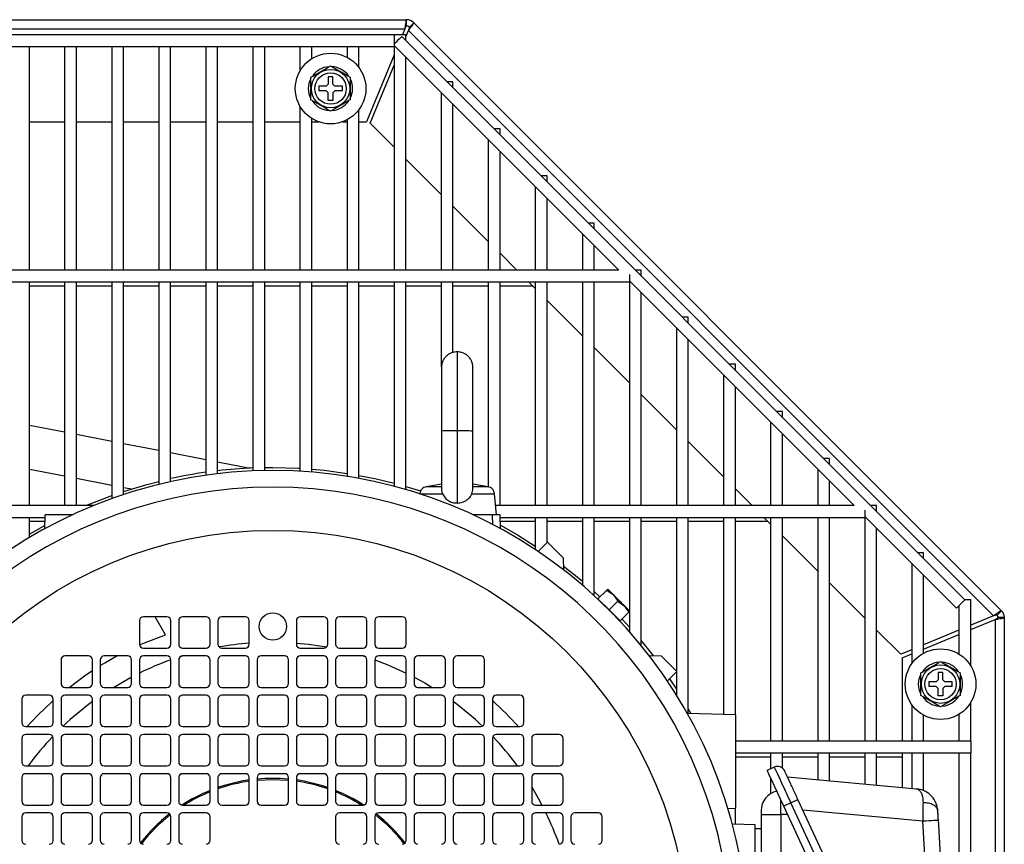
# Model space of a CAD drawing. Units: millimetres. Extents: x 58 to 386, y 72 to 254.
# Drawn here: x 153 to 178, y 144 to 165 of the extents above; entities that cross this region are included whole.
import ezdxf

# ---------------------------------------------------------------- set-up
doc = ezdxf.new("R2010")
doc.units = ezdxf.units.MM

msp = doc.modelspace()

# ---------------------------------------------------------------- linework, layer by layer
at = {"color": 7, "linetype": 'Continuous', "lineweight": 25}
for p, q in [((134.492, 164.948), (162.845, 164.948)), ((162.845, 164.788), (162.845, 164.948)), ((162.802, 164.714), (162.741, 164.566)), ((162.916, 164.759), (163.029, 164.872)), ((163.029, 164.872), (178.017, 149.884)), ((162.528, 164.566), (134.874, 164.566)), ((162.528, 164.566), (162.528, 164.266)), ((162.828, 164.566), (162.528, 164.566)), ((177.078, 150.166), (162.724, 164.52)), ((162.828, 164.515), (162.895, 164.676)), ((162.828, 164.416), (162.828, 164.566)), ((162.895, 164.676), (177.813, 149.757)), ((135.174, 164.266), (162.528, 164.266)), ((153.228, 158.566), (153.228, 164.266)), ((154.128, 164.266), (154.128, 158.566)), ((154.428, 158.566), (154.428, 164.266)), ((155.328, 164.266), (155.328, 158.566)), ((155.628, 158.566), (155.628, 164.266)), ((156.528, 164.266), (156.528, 158.566)), ((156.828, 158.566), (156.828, 164.266)), ((157.728, 164.266), (157.728, 158.566)), ((158.028, 158.566), (158.028, 164.266)), ((158.928, 164.266), (158.928, 158.566)), ((159.228, 158.566), (159.228, 164.266)), ((160.128, 164.266), (160.128, 163.641)), ((160.428, 163.954), (160.428, 164.266)), ((161.328, 164.266), (161.328, 163.99)), ((161.628, 163.734), (161.628, 164.266)), ((162.528, 164.292), (168.254, 158.566)), ((162.528, 164.266), (162.528, 158.566)), ((162.528, 164.052), (161.822, 162.348)), ((162.828, 158.566), (162.828, 163.992)), ((161.915, 162.31), (162.528, 163.79)), ((160.968, 163.493), (160.848, 163.493)), ((160.848, 163.493), (160.848, 163.303)), ((160.968, 163.303), (160.968, 163.493)), ((160.798, 163.253), (160.608, 163.253)), ((160.608, 163.253), (160.608, 163.133)), ((160.848, 163.303), (160.798, 163.253)), ((161.018, 163.253), (160.968, 163.303)), ((161.208, 163.253), (161.018, 163.253)), ((161.208, 163.133), (161.208, 163.253)), ((164.028, 163.366), (163.878, 163.366)), ((164.028, 163.216), (164.028, 163.366)), ((160.798, 163.133), (160.608, 163.133)), ((160.848, 163.083), (160.798, 163.133)), ((160.848, 162.893), (160.848, 163.083)), ((161.018, 163.133), (160.968, 163.083)), ((160.968, 163.083), (160.968, 162.893)), ((161.208, 163.133), (161.018, 163.133)), ((163.728, 163.092), (163.728, 158.566)), ((160.128, 162.746), (160.128, 158.566)), ((160.968, 162.893), (160.848, 162.893)), ((164.028, 158.566), (164.028, 162.792)), ((160.428, 158.566), (160.428, 162.433)), ((161.628, 158.566), (161.628, 162.653)), ((153.228, 162.348), (154.128, 162.348)), ((154.428, 162.348), (155.328, 162.348)), ((155.628, 162.348), (156.528, 162.348)), ((156.828, 162.348), (157.728, 162.348)), ((158.028, 162.348), (158.928, 162.348)), ((159.228, 162.348), (160.128, 162.348)), ((160.428, 162.348), (160.6, 162.348)), ((161.217, 162.348), (161.328, 162.348)), ((161.328, 162.397), (161.328, 158.566)), ((161.628, 162.348), (161.822, 162.348)), ((161.915, 162.31), (162.528, 161.696)), ((165.228, 162.166), (165.078, 162.166)), ((165.228, 162.016), (165.228, 162.166)), ((164.928, 161.892), (164.928, 158.566)), ((165.228, 158.566), (165.228, 161.592)), ((162.828, 161.396), (163.728, 160.496)), ((166.428, 160.966), (166.278, 160.966)), ((166.428, 160.816), (166.428, 160.966)), ((166.128, 160.692), (166.128, 158.566)), ((164.028, 160.196), (164.928, 159.296)), ((166.428, 158.566), (166.428, 160.392)), ((167.628, 159.766), (167.478, 159.766)), ((167.628, 159.616), (167.628, 159.766)), ((167.328, 159.492), (167.328, 158.566)), ((167.628, 158.566), (167.628, 159.192)), ((165.228, 158.996), (165.658, 158.566)), ((168.254, 158.566), (138.682, 158.566)), ((168.528, 158.452), (168.528, 158.266)), ((168.828, 158.566), (168.678, 158.566)), ((168.828, 158.416), (168.828, 158.566)), ((138.961, 158.266), (168.528, 158.266)), ((153.228, 152.566), (153.228, 158.266)), ((153.228, 158.166), (154.128, 158.166)), ((154.128, 158.266), (154.128, 152.566)), ((154.428, 152.566), (154.428, 158.266)), ((154.428, 158.166), (155.328, 158.166)), ((155.328, 158.266), (155.328, 152.743)), ((155.628, 152.847), (155.628, 158.266)), ((155.628, 158.166), (156.528, 158.166)), ((156.528, 158.266), (156.528, 153.107)), ((156.828, 153.177), (156.828, 158.266)), ((156.828, 158.166), (157.728, 158.166)), ((157.728, 158.266), (157.728, 153.339)), ((158.028, 153.378), (158.028, 158.266)), ((158.028, 158.166), (158.928, 158.166)), ((158.928, 158.266), (158.928, 153.45)), ((159.228, 153.458), (159.228, 158.266)), ((159.228, 158.166), (160.128, 158.166)), ((160.128, 158.266), (160.128, 153.44)), ((160.428, 153.42), (160.428, 158.266)), ((160.428, 158.166), (161.328, 158.166)), ((161.328, 158.266), (161.328, 153.312)), ((161.628, 153.26), (161.628, 158.266)), ((161.628, 158.166), (162.528, 158.166)), ((162.528, 158.266), (162.528, 153.059)), ((162.828, 152.976), (162.828, 158.266)), ((162.828, 158.166), (163.728, 158.166)), ((163.728, 158.266), (163.728, 156.101)), ((164.028, 156.47), (164.028, 158.266)), ((164.028, 158.166), (164.928, 158.166)), ((164.928, 158.266), (164.928, 153.046)), ((165.228, 152.566), (165.228, 158.266)), ((165.228, 158.166), (166.058, 158.166)), ((165.958, 158.266), (166.128, 158.096)), ((166.128, 158.266), (166.128, 152.566)), ((166.428, 152.566), (166.428, 158.266)), ((167.328, 158.266), (167.328, 152.566)), ((167.628, 152.566), (167.628, 158.266)), ((168.528, 158.292), (174.254, 152.566)), ((168.528, 158.266), (168.528, 152.566)), ((168.828, 152.566), (168.828, 157.992)), ((166.428, 157.796), (167.328, 156.896)), ((170.028, 157.366), (169.878, 157.366)), ((170.028, 157.216), (170.028, 157.366)), ((169.728, 157.092), (169.728, 152.566)), ((170.028, 152.566), (170.028, 156.792)), ((167.628, 156.596), (168.528, 155.696)), ((171.228, 156.166), (171.078, 156.166)), ((171.228, 156.016), (171.228, 156.166)), ((170.928, 155.892), (170.928, 152.566)), ((168.828, 155.396), (169.728, 154.496)), ((171.228, 152.566), (171.228, 155.592)), ((172.428, 154.966), (172.278, 154.966)), ((172.428, 154.816), (172.428, 154.966)), ((172.128, 154.692), (172.128, 152.566)), ((153.228, 154.619), (154.128, 154.443)), ((163.735, 154.429), (163.735, 154.406)), ((164.535, 154.406), (164.535, 154.429)), ((172.428, 152.566), (172.428, 154.392)), ((154.428, 154.385), (155.328, 154.21)), ((155.628, 154.151), (156.528, 153.976)), ((170.028, 154.196), (170.928, 153.296)), ((156.828, 153.917), (157.728, 153.742)), ((158.028, 153.684), (158.86, 153.522)), ((173.628, 153.766), (173.478, 153.766)), ((173.628, 153.616), (173.628, 153.766)), ((153.228, 153.498), (154.128, 153.323)), ((159.228, 153.533), (159.435, 153.535)), ((173.328, 153.492), (173.328, 152.566)), ((154.428, 153.264), (155.328, 153.089)), ((173.628, 152.566), (173.628, 153.192)), ((155.628, 153.031), (155.831, 152.991)), ((162.828, 153.054), (163.202, 152.939)), ((163.735, 153.115), (163.347, 153.047)), ((164.924, 153.047), (164.535, 153.115)), ((171.228, 152.996), (171.658, 152.566)), ((163.182, 152.868), (163.182, 152.867)), ((165.135, 152.335), (165.088, 152.868)), ((154.865, 152.566), (137.538, 152.566)), ((174.254, 152.566), (165.115, 152.566)), ((174.528, 152.452), (174.528, 152.266)), ((174.828, 152.566), (174.678, 152.566)), ((174.828, 152.416), (174.828, 152.566)), ((137.238, 152.266), (153.633, 152.266)), ((153.228, 151.751), (153.228, 152.266)), ((153.228, 152.166), (153.631, 152.166)), ((153.626, 151.978), (153.635, 152.335)), ((154.335, 152.335), (153.635, 152.335)), ((165.035, 152.335), (164.536, 152.335)), ((165.042, 152.086), (165.035, 152.335)), ((165.235, 152.335), (165.035, 152.335)), ((165.244, 151.978), (165.235, 152.335)), ((165.237, 152.266), (174.528, 152.266)), ((165.24, 152.166), (166.128, 152.166)), ((166.128, 152.266), (166.128, 151.446)), ((166.428, 151.628), (166.428, 152.266)), ((166.428, 152.166), (167.328, 152.166)), ((167.328, 152.266), (167.328, 150.54)), ((167.628, 150.274), (167.628, 152.266)), ((167.628, 152.166), (168.528, 152.166)), ((168.528, 152.266), (168.528, 149.885)), ((168.828, 149.003), (168.828, 152.266)), ((168.828, 152.166), (169.728, 152.166)), ((169.728, 152.266), (169.728, 148.343)), ((170.028, 147.267), (170.028, 152.266)), ((170.028, 152.166), (170.928, 152.166)), ((170.928, 152.266), (170.928, 147.243)), ((171.228, 147.235), (171.228, 152.266)), ((171.228, 152.166), (172.058, 152.166)), ((171.958, 152.266), (172.128, 152.096)), ((172.128, 152.266), (172.128, 146.566)), ((172.428, 146.566), (172.428, 152.266)), ((173.328, 152.266), (173.328, 146.566)), ((173.628, 146.566), (173.628, 152.266)), ((174.528, 152.292), (176.866, 149.954)), ((174.528, 152.266), (174.528, 146.566)), ((153.228, 151.838), (153.628, 152.065)), ((174.828, 146.566), (174.828, 151.992)), ((166.198, 151.399), (166.435, 151.635)), ((166.435, 151.635), (166.835, 151.235)), ((172.428, 151.796), (173.328, 150.896)), ((166.835, 151.235), (166.846, 150.932)), ((176.028, 151.366), (175.878, 151.366)), ((176.028, 151.216), (176.028, 151.366)), ((175.728, 151.092), (175.728, 148.539)), ((176.028, 148.805), (176.028, 150.792)), ((167.948, 150.414), (167.726, 150.192)), ((167.973, 150.44), (167.948, 150.414)), ((167.948, 150.414), (168.115, 150.298)), ((173.628, 150.596), (174.528, 149.696)), ((167.726, 150.192), (168.008, 149.909)), ((168.008, 149.909), (168.231, 150.131)), ((168.115, 150.298), (168.231, 150.131)), ((168.231, 150.131), (168.397, 150.015)), ((177.078, 150.166), (176.866, 149.954)), ((177.228, 150.166), (177.078, 150.166)), ((177.228, 148.485), (177.228, 150.166)), ((167.832, 150.086), (167.83, 150.084)), ((168.008, 149.909), (168.291, 149.626)), ((168.397, 150.015), (168.514, 149.849)), ((168.514, 149.849), (168.539, 149.874)), ((176.928, 150.016), (176.928, 148.785)), ((177.904, 149.771), (178.017, 149.884)), ((156.035, 149.635), (156.035, 149.035)), ((156.735, 149.735), (156.135, 149.735)), ((156.698, 149.277), (156.433, 149.735)), ((156.835, 149.035), (156.835, 149.635)), ((157.035, 149.635), (157.035, 149.035)), ((157.735, 149.735), (157.135, 149.735)), ((157.835, 149.035), (157.835, 149.635)), ((158.035, 149.635), (158.035, 149.035)), ((158.735, 149.735), (158.135, 149.735)), ((158.835, 149.035), (158.835, 149.635)), ((160.035, 149.635), (160.035, 149.035)), ((160.735, 149.735), (160.135, 149.735)), ((160.835, 149.035), (160.835, 149.635)), ((161.035, 149.635), (161.035, 149.035)), ((161.735, 149.735), (161.135, 149.735)), ((161.835, 149.035), (161.835, 149.635)), ((162.035, 149.635), (162.035, 149.035)), ((162.735, 149.735), (162.135, 149.735)), ((162.835, 149.035), (162.835, 149.635)), ((168.183, 149.731), (168.185, 149.732)), ((168.291, 149.626), (168.514, 149.849)), ((168.34, 149.675), (168.528, 149.469)), ((168.528, 149.863), (168.528, 149.356)), ((177.813, 149.757), (177.228, 149.515)), ((177.228, 149.407), (177.852, 149.665)), ((177.925, 149.719), (178.085, 149.719)), ((178.085, 149.719), (178.085, 132.485)), ((174.828, 149.396), (175.447, 148.777)), ((176.928, 149.391), (176.028, 149.018)), ((176.028, 148.91), (176.928, 149.282)), ((156.135, 148.935), (156.735, 148.935)), ((157.135, 148.935), (157.735, 148.935)), ((158.135, 148.935), (158.735, 148.935)), ((160.135, 148.935), (160.735, 148.935)), ((161.135, 148.935), (161.735, 148.935)), ((162.135, 148.935), (162.735, 148.935)), ((175.728, 148.894), (175.447, 148.777)), ((154.035, 148.635), (154.035, 148.035)), ((154.735, 148.735), (154.135, 148.735)), ((154.835, 148.035), (154.835, 148.635)), ((155.035, 148.635), (155.035, 148.035)), ((155.735, 148.735), (155.135, 148.735)), ((155.835, 148.035), (155.835, 148.635)), ((156.035, 148.635), (156.035, 148.035)), ((156.735, 148.735), (156.135, 148.735)), ((156.835, 148.035), (156.835, 148.635)), ((157.035, 148.635), (157.035, 148.035)), ((157.08, 148.719), (157.132, 148.735)), ((157.735, 148.735), (157.135, 148.735)), ((157.835, 148.035), (157.835, 148.635)), ((158.035, 148.635), (158.035, 148.035)), ((158.735, 148.735), (158.135, 148.735)), ((158.835, 148.035), (158.835, 148.635)), ((159.035, 148.635), (159.035, 148.035)), ((159.735, 148.735), (159.135, 148.735)), ((159.835, 148.035), (159.835, 148.635)), ((160.035, 148.635), (160.035, 148.035)), ((160.735, 148.735), (160.135, 148.735)), ((160.835, 148.035), (160.835, 148.635)), ((161.035, 148.635), (161.035, 148.035)), ((161.735, 148.735), (161.135, 148.735)), ((161.738, 148.735), (161.79, 148.719)), ((161.835, 148.035), (161.835, 148.635)), ((162.035, 148.635), (162.035, 148.035)), ((162.735, 148.735), (162.135, 148.735)), ((162.835, 148.035), (162.835, 148.635)), ((163.035, 148.635), (163.035, 148.035)), ((163.735, 148.735), (163.135, 148.735)), ((163.835, 148.035), (163.835, 148.635)), ((164.035, 148.635), (164.035, 148.035)), ((164.735, 148.735), (164.135, 148.735)), ((164.835, 148.035), (164.835, 148.635)), ((169.032, 148.746), (169.335, 148.735)), ((169.335, 148.735), (169.735, 148.335)), ((175.485, 148.685), (175.728, 148.785)), ((175.485, 148.685), (175.485, 146.566)), ((169.735, 148.335), (169.498, 148.099)), ((169.553, 148.153), (169.728, 147.885)), ((169.728, 148.328), (169.728, 147.744)), ((176.4, 148.126), (176.35, 148.076)), ((176.4, 148.316), (176.4, 148.126)), ((176.52, 148.316), (176.4, 148.316)), ((176.52, 148.126), (176.52, 148.316)), ((176.57, 148.076), (176.52, 148.126)), ((154.135, 147.935), (154.735, 147.935)), ((155.135, 147.935), (155.735, 147.935)), ((156.135, 147.935), (156.735, 147.935)), ((157.135, 147.935), (157.735, 147.935)), ((158.135, 147.935), (158.735, 147.935)), ((159.135, 147.935), (159.735, 147.935)), ((160.135, 147.935), (160.735, 147.935)), ((161.135, 147.935), (161.735, 147.935)), ((162.135, 147.935), (162.735, 147.935)), ((163.135, 147.935), (163.735, 147.935)), ((164.135, 147.935), (164.735, 147.935)), ((176.35, 148.076), (176.16, 148.076)), ((176.16, 148.076), (176.16, 147.956)), ((176.35, 147.956), (176.16, 147.956)), ((176.4, 147.906), (176.35, 147.956)), ((176.4, 147.716), (176.4, 147.906)), ((176.57, 147.956), (176.52, 147.906)), ((176.52, 147.906), (176.52, 147.716)), ((176.76, 148.076), (176.57, 148.076)), ((176.76, 147.956), (176.57, 147.956)), ((176.76, 147.956), (176.76, 148.076)), ((153.035, 147.635), (153.035, 147.035)), ((153.735, 147.735), (153.135, 147.735)), ((153.835, 147.035), (153.835, 147.635)), ((154.035, 147.635), (154.035, 147.035)), ((154.735, 147.735), (154.135, 147.735)), ((154.835, 147.035), (154.835, 147.635)), ((155.035, 147.635), (155.035, 147.035)), ((155.735, 147.735), (155.135, 147.735)), ((155.835, 147.035), (155.835, 147.635)), ((156.035, 147.635), (156.035, 147.035)), ((156.735, 147.735), (156.135, 147.735)), ((156.835, 147.035), (156.835, 147.635)), ((157.035, 147.635), (157.035, 147.035)), ((157.735, 147.735), (157.135, 147.735)), ((157.835, 147.035), (157.835, 147.635)), ((158.035, 147.635), (158.035, 147.035)), ((158.735, 147.735), (158.135, 147.735)), ((158.835, 147.035), (158.835, 147.635)), ((159.035, 147.635), (159.035, 147.035)), ((159.735, 147.735), (159.135, 147.735)), ((159.835, 147.035), (159.835, 147.635)), ((160.035, 147.635), (160.035, 147.035)), ((160.735, 147.735), (160.135, 147.735)), ((160.835, 147.035), (160.835, 147.635)), ((161.035, 147.635), (161.035, 147.035)), ((161.735, 147.735), (161.135, 147.735)), ((161.835, 147.035), (161.835, 147.635)), ((162.035, 147.635), (162.035, 147.035)), ((162.735, 147.735), (162.135, 147.735)), ((162.835, 147.035), (162.835, 147.635)), ((163.035, 147.635), (163.035, 147.035)), ((163.735, 147.735), (163.135, 147.735)), ((163.835, 147.035), (163.835, 147.635)), ((164.035, 147.635), (164.035, 147.035)), ((164.735, 147.735), (164.135, 147.735)), ((164.835, 147.035), (164.835, 147.635)), ((165.035, 147.635), (165.035, 147.035)), ((165.735, 147.735), (165.135, 147.735)), ((165.835, 147.035), (165.835, 147.635)), ((176.52, 147.716), (176.4, 147.716)), ((170.028, 147.388), (170.097, 147.265)), ((175.728, 147.493), (175.728, 146.566)), ((177.228, 146.566), (177.228, 147.546)), ((171.235, 147.235), (170.01, 147.267)), ((171.235, 147.235), (171.235, 144.855)), ((176.028, 146.566), (176.028, 147.226)), ((176.928, 147.247), (176.928, 146.566)), ((153.135, 146.935), (153.735, 146.935)), ((154.135, 146.935), (154.735, 146.935)), ((155.135, 146.935), (155.735, 146.935)), ((156.135, 146.935), (156.735, 146.935)), ((157.135, 146.935), (157.735, 146.935)), ((158.135, 146.935), (158.735, 146.935)), ((159.135, 146.935), (159.735, 146.935)), ((160.135, 146.935), (160.735, 146.935)), ((161.135, 146.935), (161.735, 146.935)), ((162.135, 146.935), (162.735, 146.935)), ((163.135, 146.935), (163.735, 146.935)), ((164.135, 146.935), (164.735, 146.935)), ((165.135, 146.935), (165.735, 146.935)), ((153.035, 146.635), (153.035, 146.035)), ((153.735, 146.735), (153.135, 146.735)), ((153.835, 146.035), (153.835, 146.635)), ((154.035, 146.635), (154.035, 146.035)), ((154.735, 146.735), (154.135, 146.735)), ((154.835, 146.035), (154.835, 146.635)), ((155.035, 146.635), (155.035, 146.035)), ((155.735, 146.735), (155.135, 146.735)), ((155.835, 146.035), (155.835, 146.635)), ((156.035, 146.635), (156.035, 146.035)), ((156.735, 146.735), (156.135, 146.735)), ((156.835, 146.035), (156.835, 146.635)), ((157.035, 146.635), (157.035, 146.035)), ((157.735, 146.735), (157.135, 146.735)), ((157.835, 146.035), (157.835, 146.635)), ((158.035, 146.635), (158.035, 146.035)), ((158.735, 146.735), (158.135, 146.735)), ((158.835, 146.035), (158.835, 146.635)), ((159.035, 146.635), (159.035, 146.035)), ((159.735, 146.735), (159.135, 146.735)), ((159.835, 146.035), (159.835, 146.635)), ((160.035, 146.635), (160.035, 146.035)), ((160.735, 146.735), (160.135, 146.735)), ((160.835, 146.035), (160.835, 146.635)), ((161.035, 146.635), (161.035, 146.035)), ((161.735, 146.735), (161.135, 146.735)), ((161.835, 146.035), (161.835, 146.635)), ((162.035, 146.635), (162.035, 146.035)), ((162.735, 146.735), (162.135, 146.735)), ((162.835, 146.035), (162.835, 146.635)), ((163.035, 146.635), (163.035, 146.035)), ((163.735, 146.735), (163.135, 146.735)), ((163.835, 146.035), (163.835, 146.635)), ((164.035, 146.635), (164.035, 146.035)), ((164.735, 146.735), (164.135, 146.735)), ((164.835, 146.035), (164.835, 146.635)), ((165.035, 146.635), (165.035, 146.035)), ((165.735, 146.735), (165.135, 146.735)), ((165.835, 146.035), (165.835, 146.635)), ((166.035, 146.635), (166.035, 146.035)), ((166.735, 146.735), (166.135, 146.735)), ((166.835, 146.035), (166.835, 146.635)), ((177.228, 146.566), (171.235, 146.566)), ((177.228, 146.566), (177.228, 146.266)), ((171.235, 146.266), (177.228, 146.266)), ((171.235, 146.166), (172.128, 146.166)), ((172.128, 146.266), (172.128, 145.858)), ((172.428, 145.878), (172.428, 146.266)), ((172.428, 146.166), (173.328, 146.166)), ((173.328, 146.266), (173.328, 145.584)), ((173.628, 145.556), (173.628, 146.266)), ((173.628, 146.166), (174.528, 146.166)), ((174.528, 146.266), (174.528, 145.473)), ((174.828, 145.445), (174.828, 146.266)), ((174.828, 146.166), (175.485, 146.166)), ((175.485, 146.266), (175.485, 145.384)), ((175.728, 146.266), (175.728, 145.361)), ((176.028, 145.304), (176.028, 146.266)), ((176.928, 146.266), (176.928, 140.566)), ((177.228, 140.566), (177.228, 146.266)), ((153.135, 145.935), (153.735, 145.935)), ((154.135, 145.935), (154.735, 145.935)), ((155.135, 145.935), (155.735, 145.935)), ((156.135, 145.935), (156.735, 145.935)), ((157.135, 145.935), (157.735, 145.935)), ((158.135, 145.935), (158.735, 145.935)), ((159.135, 145.935), (159.735, 145.935)), ((160.135, 145.935), (160.735, 145.935)), ((161.135, 145.935), (161.735, 145.935)), ((162.135, 145.935), (162.735, 145.935)), ((163.135, 145.935), (163.735, 145.935)), ((164.135, 145.935), (164.735, 145.935)), ((165.135, 145.935), (165.735, 145.935)), ((166.135, 145.935), (166.735, 145.935)), ((172.22, 145.901), (172.039, 145.817)), ((153.035, 145.635), (153.035, 145.035)), ((153.735, 145.735), (153.135, 145.735)), ((153.835, 145.035), (153.835, 145.635)), ((154.035, 145.635), (154.035, 145.035)), ((154.735, 145.735), (154.135, 145.735)), ((154.835, 145.035), (154.835, 145.635)), ((155.035, 145.635), (155.035, 145.035)), ((155.735, 145.735), (155.135, 145.735)), ((155.835, 145.035), (155.835, 145.635)), ((156.035, 145.635), (156.035, 145.035)), ((156.735, 145.735), (156.135, 145.735)), ((156.835, 145.035), (156.835, 145.635)), ((157.035, 145.635), (157.035, 145.035)), ((157.735, 145.735), (157.135, 145.735)), ((157.835, 145.035), (157.835, 145.635)), ((158.035, 145.635), (158.035, 145.035)), ((158.735, 145.735), (158.135, 145.735)), ((158.835, 145.035), (158.835, 145.635)), ((159.035, 145.635), (159.035, 145.035)), ((159.735, 145.735), (159.135, 145.735)), ((159.835, 145.035), (159.835, 145.635)), ((160.035, 145.635), (160.035, 145.035)), ((160.735, 145.735), (160.135, 145.735)), ((160.835, 145.035), (160.835, 145.635)), ((161.035, 145.635), (161.035, 145.035)), ((161.735, 145.735), (161.135, 145.735)), ((161.835, 145.035), (161.835, 145.635)), ((162.035, 145.635), (162.035, 145.035)), ((162.735, 145.735), (162.135, 145.735)), ((162.835, 145.035), (162.835, 145.635)), ((163.035, 145.635), (163.035, 145.035)), ((163.735, 145.735), (163.135, 145.735)), ((163.835, 145.035), (163.835, 145.635)), ((164.035, 145.635), (164.035, 145.035)), ((164.735, 145.735), (164.135, 145.735)), ((164.835, 145.035), (164.835, 145.635)), ((165.035, 145.635), (165.035, 145.035)), ((165.735, 145.735), (165.135, 145.735)), ((165.835, 145.035), (165.835, 145.635)), ((166.035, 145.635), (166.035, 145.035)), ((166.735, 145.735), (166.135, 145.735)), ((166.835, 145.035), (166.835, 145.635)), ((172.128, 145.626), (172.128, 145.224)), ((172.555, 145.656), (175.847, 145.35)), ((153.135, 144.935), (153.735, 144.935)), ((154.135, 144.935), (154.735, 144.935)), ((155.135, 144.935), (155.735, 144.935)), ((156.135, 144.935), (156.735, 144.935)), ((157.135, 144.935), (157.735, 144.935)), ((158.135, 144.935), (158.735, 144.935)), ((159.135, 144.935), (159.735, 144.935)), ((160.135, 144.935), (160.735, 144.935)), ((161.135, 144.935), (161.735, 144.935)), ((162.135, 144.935), (162.735, 144.935)), ((163.135, 144.935), (163.735, 144.935)), ((164.135, 144.935), (164.735, 144.935)), ((165.135, 144.935), (165.735, 144.935)), ((166.135, 144.935), (166.735, 144.935)), ((171.04, 144.85), (171.235, 144.855)), ((171.228, 144.449), (171.228, 144.855)), ((172.643, 144.995), (172.461, 144.911)), ((176.102, 137.097), (172.461, 144.911)), ((176.284, 137.182), (172.643, 144.995)), ((176.465, 137.266), (172.824, 145.08)), ((153.035, 144.635), (153.035, 144.035)), ((153.735, 144.735), (153.135, 144.735)), ((153.835, 144.035), (153.835, 144.635)), ((154.035, 144.635), (154.035, 144.035)), ((154.735, 144.735), (154.135, 144.735)), ((154.835, 144.035), (154.835, 144.635)), ((155.035, 144.635), (155.035, 144.035)), ((155.735, 144.735), (155.135, 144.735)), ((155.835, 144.035), (155.835, 144.635)), ((156.035, 144.635), (156.035, 144.035)), ((156.735, 144.735), (156.135, 144.735)), ((156.835, 144.035), (156.835, 144.635)), ((157.035, 144.635), (157.035, 144.035)), ((157.735, 144.735), (157.135, 144.735)), ((157.835, 144.035), (157.835, 144.635)), ((161.035, 144.635), (161.035, 144.035)), ((161.735, 144.735), (161.135, 144.735)), ((161.835, 144.035), (161.835, 144.635)), ((162.035, 144.635), (162.035, 144.035)), ((162.735, 144.735), (162.135, 144.735)), ((162.835, 144.035), (162.835, 144.635)), ((163.035, 144.635), (163.035, 144.035)), ((163.735, 144.735), (163.135, 144.735)), ((163.835, 144.035), (163.835, 144.635)), ((164.035, 144.635), (164.035, 144.035)), ((164.735, 144.735), (164.135, 144.735)), ((164.835, 144.035), (164.835, 144.635)), ((165.035, 144.635), (165.035, 144.035)), ((165.735, 144.735), (165.135, 144.735)), ((165.835, 144.035), (165.835, 144.635)), ((166.035, 144.635), (166.035, 144.035)), ((166.735, 144.735), (166.135, 144.735)), ((166.835, 144.035), (166.835, 144.635)), ((167.035, 144.635), (167.035, 144.035)), ((167.735, 144.735), (167.135, 144.735)), ((167.835, 144.035), (167.835, 144.635)), ((171.885, 144.695), (172.385, 144.695)), ((171.885, 144.695), (171.885, 137.835)), ((172.385, 144.695), (172.385, 137.835)), ((172.947, 144.816), (176.005, 144.532)), ((171.735, 144.435), (171.153, 144.45)), ((171.735, 138.235), (171.735, 144.435)), ((176.436, 137.328), (176.005, 144.532)), ((176.835, 137.352), (176.404, 144.556)), ((171.735, 144.335), (171.885, 144.335))]:
    msp.add_line(p, q, dxfattribs=at)
at = {"color": 8, "linetype": 'Continuous', "lineweight": 25}
for p, q in [((134.726, 164.714), (162.802, 164.714)), ((163.748, 153.047), (163.347, 153.047)), ((164.924, 153.047), (164.522, 153.047)), ((163.182, 152.868), (163.763, 152.868)), ((164.507, 152.868), (165.088, 152.868)), ((177.852, 149.665), (177.852, 132.485)), ((172.385, 144.695), (172.385, 145.074)), ((172.562, 144.695), (172.385, 144.695))]:
    msp.add_line(p, q, dxfattribs=at)
at = {"color": 7, "linetype": 'Continuous', "lineweight": 25, "flags": 128}
for points in [[(162.724, 164.52), (162.715, 164.512), (162.692, 164.489), (162.658, 164.455), (162.617, 164.414), (162.577, 164.374), (162.542, 164.339), (162.528, 164.324)], [(160.348, 163.193), (160.366, 163.333), (160.404, 163.437)], [(160.399, 162.961), (160.366, 163.054), (160.348, 163.193)], [(159.435, 153.535), (160.09, 153.518), (160.128, 153.516)], [(160.428, 153.495), (160.743, 153.465), (161.328, 153.388)], [(155.628, 152.926), (156.198, 153.098), (156.528, 153.184)], [(161.628, 153.337), (162.036, 153.255), (162.528, 153.137)], [(154.669, 152.566), (154.956, 152.683), (155.328, 152.823)], [(165.242, 152.065), (165.676, 151.818), (166.128, 151.536)], [(166.842, 151.029), (167.277, 150.681), (167.328, 150.638)], [(167.628, 150.375), (167.767, 150.247), (167.774, 150.24)], [(167.973, 150.44), (167.976, 150.437), (167.983, 150.43), (167.995, 150.418), (168.011, 150.402), (168.032, 150.381), (168.056, 150.357), (168.084, 150.329), (168.115, 150.298)], [(168.115, 150.298), (168.148, 150.265), (168.183, 150.23), (168.219, 150.194), (168.256, 150.157), (168.293, 150.12), (168.329, 150.083), (168.364, 150.048), (168.397, 150.015)], [(168.397, 150.015), (168.428, 149.984), (168.456, 149.957), (168.48, 149.932), (168.501, 149.912), (168.517, 149.895), (168.529, 149.883), (168.536, 149.876), (168.539, 149.874)], [(156.037, 149.017), (156.165, 149.073), (156.698, 149.277)], [(168.828, 149.121), (169.089, 148.795), (169.129, 148.742)], [(160.035, 149.062), (160.349, 149.031), (160.805, 148.963)], [(155.035, 148.491), (155.149, 148.559), (155.46, 148.735)], [(162.035, 148.636), (162.371, 148.508), (162.835, 148.3)], [(154.239, 147.935), (154.669, 148.252), (154.835, 148.364)], [(155.373, 147.935), (155.789, 148.174), (155.835, 148.198)], [(163.035, 148.198), (163.31, 148.047), (163.497, 147.935)], [(175.9, 148.016), (175.918, 148.155), (175.956, 148.26)], [(175.95, 147.784), (175.918, 147.877), (175.9, 148.016)], [(172.22, 145.901), (172.228, 145.884), (172.252, 145.832), (172.291, 145.749), (172.344, 145.636), (172.408, 145.499), (172.481, 145.342), (172.56, 145.172), (172.643, 144.995)], [(172.461, 144.911), (172.379, 145.087), (172.3, 145.257), (172.227, 145.414), (172.163, 145.551), (172.11, 145.664), (172.071, 145.748), (172.047, 145.8), (172.039, 145.817)], [(159.035, 145.566), (159.049, 145.568), (159.435, 145.585)], [(159.435, 145.585), (159.822, 145.568), (159.835, 145.566)], [(166.035, 145.398), (166.211, 145.096), (166.298, 144.935)], [(172.643, 144.995), (172.678, 145.012), (172.712, 145.027), (172.743, 145.042), (172.771, 145.055), (172.793, 145.065), (172.81, 145.073), (172.82, 145.078), (172.824, 145.08)], [(176.005, 144.532), (176.083, 144.537), (176.158, 144.541), (176.227, 144.545), (176.287, 144.549), (176.337, 144.552), (176.374, 144.554), (176.397, 144.555), (176.404, 144.556)]]:
    msp.add_lwpolyline(points, dxfattribs=at)
at = {"color": 7, "linetype": 'Continuous', "lineweight": 25}
for centre, radius in [((160.908, 163.193), 0.9), ((160.908, 163.193), 0.49), ((160.908, 163.193), 0.4), ((159.435, 141.335), 10.6), ((159.435, 149.485), 0.35), ((176.46, 148.016), 0.9), ((176.46, 148.016), 0.49), ((176.46, 148.016), 0.4)]:
    msp.add_circle(centre, radius, dxfattribs=at)
for centre, radius, start, end in [((162.845, 164.688), 0.26, 45, 90), ((162.845, 164.688), 0.1, 45, 90), ((160.908, 163.193), 0.56, 95.341, 144.3884), ((160.908, 163.193), 0.56, 35.2183, 85.8977), ((160.908, 163.193), 0.56, 333.276, 25.043), ((160.908, 163.193), 0.56, 214.5426, 266.1843), ((160.908, 163.193), 0.56, 275.6572, 324.4385), ((159.435, 141.335), 12.125, 295.9771, 244.0229), ((159.435, 141.335), 12.2, 98.0446, 102.3401), ((159.435, 141.335), 12.2, 92.3832, 96.624), ((159.435, 141.335), 11.7, 293.2482, 246.7518), ((177.852, 149.719), 0.234, 0, 45), ((156.135, 149.635), 0.1, 90, 180), ((156.735, 149.635), 0.1, 0, 90), ((157.135, 149.635), 0.1, 90, 180), ((157.735, 149.635), 0.1, 0, 90), ((158.135, 149.635), 0.1, 90, 180), ((158.735, 149.635), 0.1, 0, 90), ((160.135, 149.635), 0.1, 90, 180), ((160.735, 149.635), 0.1, 0, 90), ((161.135, 149.635), 0.1, 90, 180), ((161.735, 149.635), 0.1, 0, 90), ((162.135, 149.635), 0.1, 90, 180), ((162.735, 149.635), 0.1, 0, 90), ((177.852, 149.719), 0.0737, 0, 45), ((156.135, 149.035), 0.1, 180, 270), ((156.735, 149.035), 0.1, 270, 0), ((157.135, 149.035), 0.1, 180, 270), ((157.735, 149.035), 0.1, 270, 0), ((158.135, 149.035), 0.1, 180, 270), ((159.435, 141.335), 7.75, 94.4402, 100.1778), ((158.735, 149.035), 0.1, 270, 0), ((160.135, 149.035), 0.1, 180, 270), ((160.735, 149.035), 0.1, 270, 0), ((161.135, 149.035), 0.1, 180, 270), ((161.735, 149.035), 0.1, 270, 0), ((162.135, 149.035), 0.1, 180, 270), ((162.735, 149.035), 0.1, 270, 0), ((154.135, 148.635), 0.1, 90, 180), ((154.735, 148.635), 0.1, 0, 90), ((155.135, 148.635), 0.1, 90, 180), ((155.735, 148.635), 0.1, 0, 90), ((156.135, 148.635), 0.1, 90, 180), ((159.435, 141.335), 7.75, 109.602, 116.0216), ((156.735, 148.635), 0.1, 0, 90), ((157.135, 148.635), 0.1, 90, 180), ((157.735, 148.635), 0.1, 0, 90), ((158.135, 148.635), 0.1, 90, 180), ((158.735, 148.635), 0.1, 0, 90), ((159.135, 148.635), 0.1, 90, 180), ((159.735, 148.635), 0.1, 0, 90), ((160.135, 148.635), 0.1, 90, 180), ((160.735, 148.635), 0.1, 0, 90), ((161.135, 148.635), 0.1, 90, 180), ((161.735, 148.635), 0.1, 0, 90), ((162.135, 148.635), 0.1, 90, 180), ((162.735, 148.635), 0.1, 0, 90), ((163.135, 148.635), 0.1, 90, 180), ((163.735, 148.635), 0.1, 0, 90), ((164.135, 148.635), 0.1, 90, 180), ((164.735, 148.635), 0.1, 0, 90), ((176.46, 148.016), 0.56, 95.341, 144.3884), ((176.46, 148.016), 0.56, 35.2183, 85.8977), ((176.46, 148.016), 0.56, 333.276, 25.043), ((154.135, 148.035), 0.1, 180, 270), ((154.735, 148.035), 0.1, 270, 0), ((155.135, 148.035), 0.1, 180, 270), ((155.735, 148.035), 0.1, 270, 0), ((156.135, 148.035), 0.1, 180, 270), ((156.735, 148.035), 0.1, 270, 0), ((157.135, 148.035), 0.1, 180, 270), ((157.735, 148.035), 0.1, 270, 0), ((158.135, 148.035), 0.1, 180, 270), ((158.735, 148.035), 0.1, 270, 0), ((159.135, 148.035), 0.1, 180, 270), ((159.735, 148.035), 0.1, 270, 0), ((160.135, 148.035), 0.1, 180, 270), ((160.735, 148.035), 0.1, 270, 0), ((161.135, 148.035), 0.1, 180, 270), ((161.735, 148.035), 0.1, 270, 0), ((162.135, 148.035), 0.1, 180, 270), ((162.735, 148.035), 0.1, 270, 0), ((163.135, 148.035), 0.1, 180, 270), ((163.735, 148.035), 0.1, 270, 0), ((164.135, 148.035), 0.1, 180, 270), ((164.735, 148.035), 0.1, 270, 0), ((153.135, 147.635), 0.1, 90, 180), ((153.735, 147.635), 0.1, 0, 90), ((154.135, 147.635), 0.1, 90, 180), ((154.735, 147.635), 0.1, 0, 90), ((155.135, 147.635), 0.1, 90, 180), ((155.735, 147.635), 0.1, 0, 90), ((156.135, 147.635), 0.1, 90, 180), ((156.735, 147.635), 0.1, 0, 90), ((157.135, 147.635), 0.1, 90, 180), ((157.735, 147.635), 0.1, 0, 90), ((158.135, 147.635), 0.1, 90, 180), ((158.735, 147.635), 0.1, 0, 90), ((159.135, 147.635), 0.1, 90, 180), ((159.735, 147.635), 0.1, 0, 90), ((160.135, 147.635), 0.1, 90, 180), ((160.735, 147.635), 0.1, 0, 90), ((161.135, 147.635), 0.1, 90, 180), ((161.735, 147.635), 0.1, 0, 90), ((162.135, 147.635), 0.1, 90, 180), ((162.735, 147.635), 0.1, 0, 90), ((163.135, 147.635), 0.1, 90, 180), ((163.735, 147.635), 0.1, 0, 90), ((164.135, 147.635), 0.1, 90, 180), ((164.735, 147.635), 0.1, 0, 90), ((165.135, 147.635), 0.1, 90, 180), ((165.735, 147.635), 0.1, 0, 90), ((176.46, 148.016), 0.56, 214.5426, 266.1843), ((176.46, 148.016), 0.56, 275.6572, 324.4385), ((159.435, 141.335), 8.4, 131.8103, 138.1897), ((159.435, 141.335), 7.75, 126.4092, 133.613), ((159.435, 141.335), 7.75, 46.387, 53.5908), ((159.435, 141.335), 8.4, 41.8103, 48.1897), ((153.135, 147.035), 0.1, 180, 270), ((153.735, 147.035), 0.1, 270, 0), ((154.135, 147.035), 0.1, 180, 270), ((154.735, 147.035), 0.1, 270, 0), ((155.135, 147.035), 0.1, 180, 270), ((155.735, 147.035), 0.1, 270, 0), ((156.135, 147.035), 0.1, 180, 270), ((156.735, 147.035), 0.1, 270, 0), ((157.135, 147.035), 0.1, 180, 270), ((157.735, 147.035), 0.1, 270, 0), ((158.135, 147.035), 0.1, 180, 270), ((158.735, 147.035), 0.1, 270, 0), ((159.135, 147.035), 0.1, 180, 270), ((159.735, 147.035), 0.1, 270, 0), ((160.135, 147.035), 0.1, 180, 270), ((160.735, 147.035), 0.1, 270, 0), ((161.135, 147.035), 0.1, 180, 270), ((161.735, 147.035), 0.1, 270, 0), ((162.135, 147.035), 0.1, 180, 270), ((162.735, 147.035), 0.1, 270, 0), ((163.135, 147.035), 0.1, 180, 270), ((163.735, 147.035), 0.1, 270, 0), ((164.135, 147.035), 0.1, 180, 270), ((164.735, 147.035), 0.1, 270, 0), ((165.135, 147.035), 0.1, 180, 270), ((165.735, 147.035), 0.1, 270, 0), ((153.135, 146.635), 0.1, 90, 180), ((159.435, 141.335), 7.75, 136.387, 143.5908), ((153.735, 146.635), 0.1, 0, 90), ((154.135, 146.635), 0.1, 90, 180), ((154.735, 146.635), 0.1, 0, 90), ((155.135, 146.635), 0.1, 90, 180), ((155.735, 146.635), 0.1, 0, 90), ((156.135, 146.635), 0.1, 90, 180), ((156.735, 146.635), 0.1, 0, 90), ((157.135, 146.635), 0.1, 90, 180), ((157.735, 146.635), 0.1, 0, 90), ((158.135, 146.635), 0.1, 90, 180), ((158.735, 146.635), 0.1, 0, 90), ((159.135, 146.635), 0.1, 90, 180), ((159.735, 146.635), 0.1, 0, 90), ((160.135, 146.635), 0.1, 90, 180), ((160.735, 146.635), 0.1, 0, 90), ((161.135, 146.635), 0.1, 90, 180), ((161.735, 146.635), 0.1, 0, 90), ((162.135, 146.635), 0.1, 90, 180), ((162.735, 146.635), 0.1, 0, 90), ((163.135, 146.635), 0.1, 90, 180), ((163.735, 146.635), 0.1, 0, 90), ((164.135, 146.635), 0.1, 90, 180), ((164.735, 146.635), 0.1, 0, 90), ((165.135, 146.635), 0.1, 90, 180), ((159.435, 141.335), 7.75, 36.4092, 43.613), ((165.735, 146.635), 0.1, 0, 90), ((166.135, 146.635), 0.1, 90, 180), ((166.735, 146.635), 0.1, 0, 90), ((153.135, 146.035), 0.1, 180, 270), ((153.735, 146.035), 0.1, 270, 0), ((154.135, 146.035), 0.1, 180, 270), ((154.735, 146.035), 0.1, 270, 0), ((155.135, 146.035), 0.1, 180, 270), ((155.735, 146.035), 0.1, 270, 0), ((156.135, 146.035), 0.1, 180, 270), ((156.735, 146.035), 0.1, 270, 0), ((157.135, 146.035), 0.1, 180, 270), ((157.735, 146.035), 0.1, 270, 0), ((158.135, 146.035), 0.1, 180, 270), ((158.735, 146.035), 0.1, 270, 0), ((159.135, 146.035), 0.1, 180, 270), ((159.735, 146.035), 0.1, 270, 0), ((160.135, 146.035), 0.1, 180, 270), ((160.735, 146.035), 0.1, 270, 0), ((161.135, 146.035), 0.1, 180, 270), ((161.735, 146.035), 0.1, 270, 0), ((162.135, 146.035), 0.1, 180, 270), ((162.735, 146.035), 0.1, 270, 0), ((163.135, 146.035), 0.1, 180, 270), ((163.735, 146.035), 0.1, 270, 0), ((164.135, 146.035), 0.1, 180, 270), ((164.735, 146.035), 0.1, 270, 0), ((165.135, 146.035), 0.1, 180, 270), ((165.735, 146.035), 0.1, 270, 0), ((166.135, 146.035), 0.1, 180, 270), ((166.735, 146.035), 0.1, 270, 0), ((172.305, 145.72), 0.2, 24.9853, 114.9853), ((153.135, 145.635), 0.1, 90, 180), ((153.735, 145.635), 0.1, 0, 90), ((154.135, 145.635), 0.1, 90, 180), ((154.735, 145.635), 0.1, 0, 90), ((155.135, 145.635), 0.1, 90, 180), ((155.735, 145.635), 0.1, 0, 90), ((156.135, 145.635), 0.1, 90, 180), ((156.735, 145.635), 0.1, 0, 90), ((157.135, 145.635), 0.1, 90, 180), ((157.735, 145.635), 0.1, 0, 90), ((158.135, 145.635), 0.1, 90, 180), ((158.735, 145.635), 0.1, 0, 90), ((159.135, 145.635), 0.1, 90, 180), ((159.435, 141.335), 4.281, 84.6392, 95.3608), ((159.735, 145.635), 0.1, 0, 90), ((160.135, 145.635), 0.1, 90, 180), ((160.735, 145.635), 0.1, 0, 90), ((161.135, 145.635), 0.1, 90, 180), ((161.735, 145.635), 0.1, 0, 90), ((162.135, 145.635), 0.1, 90, 180), ((162.735, 145.635), 0.1, 0, 90), ((163.135, 145.635), 0.1, 90, 180), ((163.735, 145.635), 0.1, 0, 90), ((164.135, 145.635), 0.1, 90, 180), ((164.735, 145.635), 0.1, 0, 90), ((165.135, 145.635), 0.1, 90, 180), ((165.735, 145.635), 0.1, 0, 90), ((166.135, 145.635), 0.1, 90, 180), ((166.735, 145.635), 0.1, 0, 90), ((159.435, 141.335), 4.281, 98.056, 109.0864), ((159.435, 141.335), 4.25, 98.1159, 109.2331), ((159.435, 141.335), 4.281, 70.9136, 81.944), ((159.435, 141.335), 4.25, 70.7669, 81.8841), ((159.435, 141.335), 4.281, 111.9444, 122.7408), ((159.435, 141.335), 4.25, 112.1152, 122.1068), ((159.435, 141.335), 4.281, 57.2592, 68.0556), ((159.435, 141.335), 4.25, 57.8932, 67.8848), ((172.385, 144.795), 0.5, 101.3613, 180), ((153.135, 145.035), 0.1, 180, 270), ((153.735, 145.035), 0.1, 270, 0), ((154.135, 145.035), 0.1, 180, 270), ((154.735, 145.035), 0.1, 270, 0), ((155.135, 145.035), 0.1, 180, 270), ((155.735, 145.035), 0.1, 270, 0), ((156.135, 145.035), 0.1, 180, 270), ((156.735, 145.035), 0.1, 270, 0), ((157.135, 145.035), 0.1, 180, 270), ((157.735, 145.035), 0.1, 270, 0), ((158.135, 145.035), 0.1, 180, 270), ((158.735, 145.035), 0.1, 270, 0), ((159.135, 145.035), 0.1, 180, 270), ((159.735, 145.035), 0.1, 270, 0), ((160.135, 145.035), 0.1, 180, 270), ((160.735, 145.035), 0.1, 270, 0), ((161.135, 145.035), 0.1, 180, 270), ((161.735, 145.035), 0.1, 270, 0), ((162.135, 145.035), 0.1, 180, 270), ((162.735, 145.035), 0.1, 270, 0), ((163.135, 145.035), 0.1, 180, 270), ((163.735, 145.035), 0.1, 270, 0), ((164.135, 145.035), 0.1, 180, 270), ((164.735, 145.035), 0.1, 270, 0), ((165.135, 145.035), 0.1, 180, 270), ((165.735, 145.035), 0.1, 270, 0), ((166.135, 145.035), 0.1, 180, 270), ((166.735, 145.035), 0.1, 270, 0), ((153.135, 144.635), 0.1, 90, 180), ((153.735, 144.635), 0.1, 0, 90), ((154.135, 144.635), 0.1, 90, 180), ((154.735, 144.635), 0.1, 0, 90), ((155.135, 144.635), 0.1, 90, 180), ((155.735, 144.635), 0.1, 0, 90), ((156.135, 144.635), 0.1, 90, 180), ((159.435, 141.335), 4.281, 127.9694, 142.0306), ((159.435, 141.335), 4.25, 127.9563, 142.0437), ((156.735, 144.635), 0.1, 0, 90), ((157.135, 144.635), 0.1, 90, 180), ((157.735, 144.635), 0.1, 0, 90), ((161.135, 144.635), 0.1, 90, 180), ((161.735, 144.635), 0.1, 0, 90), ((162.135, 144.635), 0.1, 90, 180), ((159.435, 141.335), 4.25, 37.9563, 52.0437), ((159.435, 141.335), 4.281, 37.9694, 52.0306), ((162.735, 144.635), 0.1, 0, 90), ((163.135, 144.635), 0.1, 90, 180), ((163.735, 144.635), 0.1, 0, 90), ((164.135, 144.635), 0.1, 90, 180), ((164.735, 144.635), 0.1, 0, 90), ((165.135, 144.635), 0.1, 90, 180), ((165.735, 144.635), 0.1, 0, 90), ((166.135, 144.635), 0.1, 90, 180), ((159.435, 141.335), 7.75, 19.602, 26.0216), ((166.735, 144.635), 0.1, 0, 90), ((167.135, 144.635), 0.1, 90, 180), ((167.735, 144.635), 0.1, 0, 90), ((153.135, 144.035), 0.1, 180, 270), ((153.735, 144.035), 0.1, 270, 0), ((154.135, 144.035), 0.1, 180, 270), ((154.735, 144.035), 0.1, 270, 0), ((155.135, 144.035), 0.1, 180, 270), ((155.735, 144.035), 0.1, 270, 0), ((156.135, 144.035), 0.1, 180, 270), ((156.735, 144.035), 0.1, 270, 0), ((157.135, 144.035), 0.1, 180, 270), ((157.735, 144.035), 0.1, 270, 0), ((161.135, 144.035), 0.1, 180, 270), ((161.735, 144.035), 0.1, 270, 0), ((162.135, 144.035), 0.1, 180, 270), ((162.735, 144.035), 0.1, 270, 0), ((163.135, 144.035), 0.1, 180, 270), ((163.735, 144.035), 0.1, 270, 0), ((164.135, 144.035), 0.1, 180, 270), ((164.735, 144.035), 0.1, 270, 0), ((165.135, 144.035), 0.1, 180, 270), ((165.735, 144.035), 0.1, 270, 0), ((166.135, 144.035), 0.1, 180, 270), ((166.735, 144.035), 0.1, 270, 0), ((167.135, 144.035), 0.1, 180, 270), ((167.735, 144.035), 0.1, 270, 0)]:
    msp.add_arc(centre, radius, start, end, dxfattribs=at)
at = {"color": 8, "linetype": 'Continuous', "lineweight": 25}
for centre, radius, start, end in [((164.016, 149.848), 4.625, 88.5223, 93.4804), ((164.254, 149.865), 4.607, 86.5077, 91.4844)]:
    msp.add_arc(centre, radius, start, end, dxfattribs=at)
at = {"color": 7, "linetype": 'Continuous', "lineweight": 25}
for points, knots in [([(162.845, 164.948), (162.842, 164.944), (162.835, 164.937), (162.824, 164.883), (162.813, 164.806), (162.806, 164.745), (162.802, 164.714)], [0, 0, 0, 0, 0.25, 0.499995, 0.749996, 1, 1, 1, 1]), ([(162.845, 164.788), (162.842, 164.787), (162.835, 164.785), (162.824, 164.768), (162.813, 164.743), (162.806, 164.724), (162.802, 164.714)], [0, 0, 0, 0, 0.250003, 0.500015, 0.75001, 1, 1, 1, 1]), ([(162.895, 164.676), (162.914, 164.7), (162.952, 164.749), (162.999, 164.811), (163.03, 164.857), (163.029, 164.867), (163.029, 164.872)], [0, 0, 0, 0, 0.250008, 0.499998, 0.750004, 1, 1, 1, 1]), ([(162.895, 164.676), (162.899, 164.685), (162.908, 164.704), (162.917, 164.729), (162.921, 164.749), (162.918, 164.755), (162.916, 164.759)], [0, 0, 0, 0, 0.250016, 0.499993, 0.749997, 1, 1, 1, 1]), ([(160.408, 163.482), (160.498, 163.534), (160.665, 163.63), (160.831, 163.726), (160.908, 163.771)], [0, 0, 0, 0, 0.534714, 1, 1, 1, 1]), ([(160.908, 163.771), (160.998, 163.719), (161.165, 163.623), (161.331, 163.527), (161.408, 163.482)], [0, 0, 0, 0, 0.53472, 1, 1, 1, 1]), ([(160.408, 162.905), (160.408, 162.927), (160.408, 163.044), (160.408, 163.243), (160.408, 163.411), (160.408, 163.482)], [0, 0, 0, 0, 0.1164913, 0.6239309, 1, 1, 1, 1]), ([(161.408, 163.482), (161.408, 163.411), (161.408, 163.243), (161.408, 163.044), (161.408, 162.927), (161.408, 162.905)], [0, 0, 0, 0, 0.3760691, 0.8835087, 1, 1, 1, 1]), ([(160.908, 162.616), (160.819, 162.668), (160.652, 162.764), (160.486, 162.86), (160.408, 162.905)], [0, 0, 0, 0, 0.534714, 1, 1, 1, 1]), ([(161.408, 162.905), (161.319, 162.853), (161.152, 162.757), (160.986, 162.661), (160.908, 162.616)], [0, 0, 0, 0, 0.53472, 1, 1, 1, 1]), ([(164.135, 156.485), (164.097, 156.482), (164.012, 156.475), (163.908, 156.421), (163.83, 156.349), (163.778, 156.273), (163.742, 156.184), (163.737, 156.118), (163.735, 156.085)], [0, 0, 0, 0, 0.180936, 0.409504, 0.543181, 0.688132, 0.841712, 1, 1, 1, 1]), ([(164.535, 156.085), (164.533, 156.118), (164.528, 156.184), (164.492, 156.273), (164.44, 156.349), (164.362, 156.421), (164.258, 156.475), (164.173, 156.482), (164.135, 156.485)], [0, 0, 0, 0, 0.158289, 0.31187, 0.456822, 0.590499, 0.819068, 1, 1, 1, 1]), ([(163.735, 156.083), (163.735, 156.08), (163.735, 156.074), (163.735, 156.013), (163.735, 155.925), (163.735, 155.794), (163.735, 155.62), (163.735, 155.42), (163.735, 155.237), (163.735, 155.035), (163.735, 154.774), (163.735, 154.572), (163.735, 154.464)], [0, 0, 0, 0, 0.09992, 0.201717, 0.293732, 0.375759, 0.510756, 0.611074, 0.681935, 0.76348, 0.873772, 1, 1, 1, 1]), ([(164.535, 154.464), (164.535, 154.572), (164.535, 154.774), (164.535, 155.035), (164.535, 155.237), (164.535, 155.42), (164.535, 155.62), (164.535, 155.794), (164.535, 155.925), (164.535, 156.013), (164.535, 156.074), (164.535, 156.08), (164.535, 156.083)], [0, 0, 0, 0, 0.126228, 0.23652, 0.318065, 0.388926, 0.489244, 0.624241, 0.706268, 0.798283, 0.90008, 1, 1, 1, 1]), ([(163.735, 154.464), (163.735, 154.356), (163.735, 154.154), (163.735, 153.89), (163.735, 153.684), (163.735, 153.498), (163.735, 153.292), (163.735, 153.114), (163.735, 153.024), (163.735, 152.992)], [0, 0, 0, 0, 0.18104, 0.339227, 0.456181, 0.557812, 0.70169, 0.89531, 1, 1, 1, 1]), ([(164.135, 154.471), (164.135, 154.38), (164.135, 154.186), (164.135, 153.881), (164.135, 153.552), (164.135, 153.213), (164.135, 152.881), (164.135, 152.717), (164.135, 152.631)], [0, 0, 0, 0, 0.1218921, 0.2597977, 0.4151884, 0.5889198, 0.7859578, 1, 1, 1, 1]), ([(164.535, 152.993), (164.535, 153.025), (164.535, 153.114), (164.535, 153.292), (164.535, 153.498), (164.535, 153.684), (164.535, 153.89), (164.535, 154.154), (164.535, 154.356), (164.535, 154.464)], [0, 0, 0, 0, 0.103509, 0.297384, 0.441452, 0.543217, 0.660326, 0.818721, 1, 1, 1, 1]), ([(163.347, 153.047), (163.326, 153.042), (163.284, 153.03), (163.231, 152.988), (163.193, 152.932), (163.186, 152.889), (163.182, 152.868)], [0, 0, 0, 0, 0.243164, 0.499998, 0.756827, 1, 1, 1, 1]), ([(163.736, 152.992), (163.736, 152.988), (163.734, 152.969), (163.743, 152.924), (163.757, 152.885), (163.763, 152.868)], [0, 0, 0, 0, 0.149702, 0.624991, 1, 1, 1, 1]), ([(164.507, 152.868), (164.515, 152.89), (164.53, 152.935), (164.537, 152.979), (164.535, 152.993), (164.535, 152.993)], [0, 0, 0, 0, 0.495819, 0.992269, 1, 1, 1, 1]), ([(165.088, 152.868), (165.085, 152.889), (165.077, 152.932), (165.039, 152.988), (164.987, 153.03), (164.944, 153.042), (164.924, 153.047)], [0, 0, 0, 0, 0.243173, 0.500002, 0.756836, 1, 1, 1, 1]), ([(163.763, 152.868), (163.782, 152.831), (163.82, 152.756), (163.922, 152.679), (164.031, 152.637), (164.105, 152.633), (164.135, 152.631)], [0, 0, 0, 0, 0.269049, 0.537883, 0.812009, 1, 1, 1, 1]), ([(164.135, 152.631), (164.18, 152.635), (164.27, 152.643), (164.389, 152.704), (164.468, 152.784), (164.497, 152.845), (164.507, 152.868)], [0, 0, 0, 0, 0.280524, 0.561091, 0.840164, 1, 1, 1, 1]), ([(178.017, 149.884), (178.011, 149.885), (178, 149.886), (177.952, 149.858), (177.888, 149.813), (177.838, 149.776), (177.813, 149.757)], [0, 0, 0, 0, 0.2499995, 0.5000004, 0.7500016, 1, 1, 1, 1]), ([(177.904, 149.771), (177.9, 149.774), (177.892, 149.778), (177.87, 149.776), (177.843, 149.768), (177.823, 149.761), (177.813, 149.757)], [0, 0, 0, 0, 0.250007, 0.500014, 0.750005, 1, 1, 1, 1]), ([(177.852, 149.665), (177.882, 149.67), (177.943, 149.679), (178.021, 149.692), (178.075, 149.706), (178.082, 149.715), (178.085, 149.719)], [0, 0, 0, 0, 0.2499958, 0.4999969, 0.7500002, 1, 1, 1, 1]), ([(177.852, 149.665), (177.861, 149.67), (177.881, 149.679), (177.905, 149.692), (177.922, 149.706), (177.924, 149.715), (177.925, 149.719)], [0, 0, 0, 0, 0.249993, 0.500001, 0.749994, 1, 1, 1, 1]), ([(175.96, 148.305), (176.049, 148.356), (176.216, 148.453), (176.383, 148.549), (176.46, 148.593)], [0, 0, 0, 0, 0.534718, 1, 1, 1, 1]), ([(176.46, 148.593), (176.549, 148.542), (176.716, 148.445), (176.883, 148.349), (176.96, 148.305)], [0, 0, 0, 0, 0.534716, 1, 1, 1, 1]), ([(175.96, 147.727), (175.96, 147.749), (175.96, 147.866), (175.96, 148.065), (175.96, 148.233), (175.96, 148.305)], [0, 0, 0, 0, 0.116491, 0.623926, 1, 1, 1, 1]), ([(176.96, 148.305), (176.96, 148.233), (176.96, 148.065), (176.96, 147.866), (176.96, 147.749), (176.96, 147.727)], [0, 0, 0, 0, 0.376074, 0.883509, 1, 1, 1, 1]), ([(176.46, 147.439), (176.371, 147.49), (176.204, 147.587), (176.037, 147.683), (175.96, 147.727)], [0, 0, 0, 0, 0.534717, 1, 1, 1, 1]), ([(176.96, 147.727), (176.871, 147.676), (176.704, 147.579), (176.537, 147.483), (176.46, 147.439)], [0, 0, 0, 0, 0.534717, 1, 1, 1, 1]), ([(172.824, 145.08), (172.781, 145.171), (172.716, 145.311), (172.637, 145.48), (172.583, 145.596), (172.54, 145.69), (172.497, 145.78), (172.49, 145.795), (172.486, 145.805)], [0, 0, 0, 0, 0.239457, 0.36836, 0.500001, 0.631639, 0.760542, 1, 1, 1, 1]), ([(175.847, 145.35), (175.869, 145.344), (175.912, 145.331), (175.965, 145.258), (176.005, 145.148), (176.01, 145.046), (176.013, 144.994)], [0, 0, 0, 0, 0.251072, 0.501282, 0.750277, 1, 1, 1, 1]), ([(176.391, 144.789), (176.386, 144.829), (176.376, 144.913), (176.317, 145.058), (176.206, 145.202), (176.035, 145.315), (175.909, 145.339), (175.847, 145.35)], [0, 0, 0, 0, 0.139482, 0.283207, 0.535479, 0.771605, 1, 1, 1, 1]), ([(176.013, 144.994), (176.011, 144.925), (176.009, 144.782), (176.006, 144.617), (176.005, 144.532)], [0, 0, 0, 0, 0.487912, 1, 1, 1, 1]), ([(176.391, 144.789), (176.384, 144.815), (176.37, 144.871), (176.283, 144.94), (176.158, 144.987), (176.06, 144.992), (176.013, 144.994)], [0, 0, 0, 0, 0.241203, 0.499997, 0.758795, 1, 1, 1, 1]), ([(171.885, 144.795), (171.885, 144.794), (171.885, 144.792), (171.885, 144.779), (171.885, 144.766), (171.885, 144.75), (171.885, 144.727), (171.885, 144.708), (171.885, 144.695)], [0, 0, 0, 0, 0.239459, 0.368361, 0.500009, 0.631644, 0.760546, 1, 1, 1, 1]), ([(176.404, 144.556), (176.402, 144.599), (176.397, 144.682), (176.393, 144.754), (176.391, 144.789)], [0, 0, 0, 0, 0.512467, 1, 1, 1, 1])]:
    msp.add_open_spline(points, degree=3, knots=knots, dxfattribs=at)
at = {"color": 8, "linetype": 'Continuous', "lineweight": 25}
msp.add_open_spline([(164.135, 156.481), (164.135, 156.472), (164.135, 156.454), (164.135, 156.28), (164.135, 156.024), (164.135, 155.713), (164.135, 155.383), (164.135, 155.059), (164.135, 154.756), (164.135, 154.562), (164.135, 154.471)], degree=3, knots=[0, 0, 0, 0, 0.148506, 0.303762, 0.450265, 0.585334, 0.707661, 0.817074, 0.914174, 1, 1, 1, 1], dxfattribs=at)

doc.saveas('drawing.dxf')
